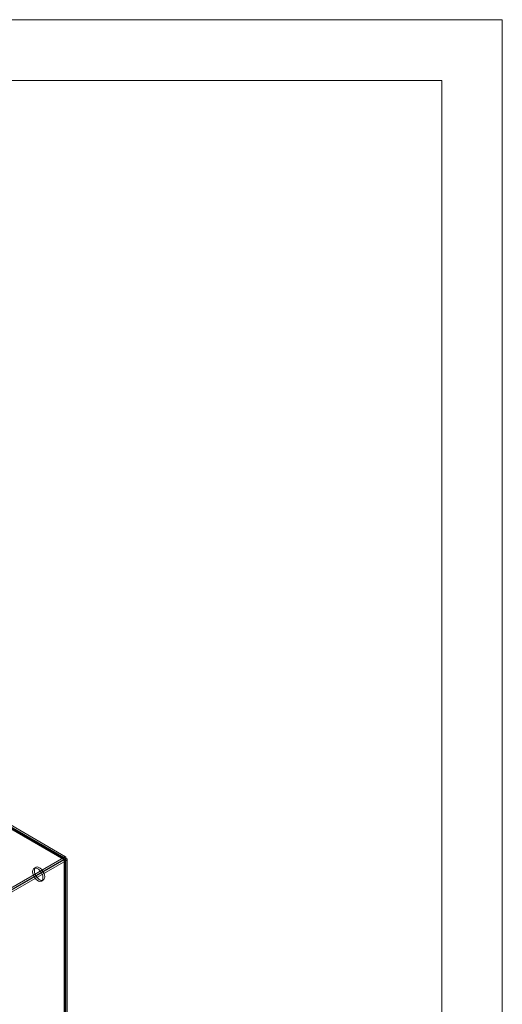
# Model space of a CAD drawing. Units: millimetres. Extents: x 0 to 420, y 0 to 297.
# Drawn here: x 372 to 420, y 200 to 297 of the extents above; entities that cross this region are included whole.
import ezdxf

# ---------------------------------------------------------------- set-up
doc = ezdxf.new("R2010")
doc.units = ezdxf.units.MM

msp = doc.modelspace()

# ---------------------------------------------------------------- linework, layer by layer
at = {"color": 7, "linetype": 'Continuous', "lineweight": 0}
for p, q in [((0, 297), (420, 297)), ((420, 0), (420, 297)), ((6, 291), (414.015, 291)), ((414.015, 6), (414.015, 291))]:
    msp.add_line(p, q, dxfattribs=at)
at = {"color": 7, "linetype": 'Continuous', "lineweight": 15}
for p, q in [((306.366, 254.901), (376.69, 214.304)), ((376.69, 214.1), (306.366, 254.697)), ((376.735, 214.158), (306.571, 254.663)), ((376.859, 214.375), (306.696, 254.879)), ((306.703, 254.502), (376.706, 214.09)), ((306.879, 254.604), (376.883, 214.192)), ((376.69, 214.304), (355.83, 202.262)), ((376.69, 214.1), (355.83, 202.058)), ((376.706, 214.071), (355.847, 202.029)), ((376.883, 213.969), (356.023, 201.927)), ((376.69, 214.304), (376.69, 214.1)), ((376.706, 214.09), (376.883, 214.192)), ((376.706, 214.09), (376.706, 106.034)), ((376.706, 105.645), (376.706, 214.071)), ((376.883, 213.969), (376.706, 214.071)), ((376.779, 105.84), (376.779, 214.08)), ((376.883, 214.192), (376.883, 106.136)), ((376.883, 213.969), (376.883, 105.543)), ((377.029, 105.84), (377.029, 214.08)), ((373.928, 213.323), (373.751, 213.221)), ((374.476, 211.965), (374.653, 212.067))]:
    msp.add_line(p, q, dxfattribs=at)
at = {"color": 7, "linetype": 'Continuous', "lineweight": 15, "flags": 128}
for points in [[(376.883, 214.192), (376.897, 214.299), (376.871, 214.366), (376.812, 214.382), (376.731, 214.342), (376.69, 214.304)], [(376.706, 214.09), (376.734, 214.142), (376.733, 214.159), (376.714, 214.143), (376.69, 214.1)], [(376.706, 214.071), (376.737, 214.069), (376.757, 214.071), (376.765, 214.072), (376.772, 214.074), (376.777, 214.076), (376.779, 214.079), (376.779, 214.082), (376.777, 214.084), (376.772, 214.086), (376.765, 214.088), (376.756, 214.09), (376.734, 214.091), (376.721, 214.091), (376.706, 214.09)], [(376.883, 213.969), (376.898, 213.973), (376.926, 213.982), (376.951, 213.992), (376.973, 214.004), (376.983, 214.01), (377.009, 214.033), (377.024, 214.055), (377.028, 214.066), (377.029, 214.085), (377.025, 214.102), (377.017, 214.118), (377.012, 214.125), (376.986, 214.148), (376.954, 214.167), (376.937, 214.175), (376.911, 214.184), (376.883, 214.192)], [(374.626, 212.297), (374.605, 212.476), (374.545, 212.664), (374.449, 212.846), (374.326, 213.008), (374.186, 213.137), (374.041, 213.221), (373.901, 213.254), (373.778, 213.234), (373.682, 213.162), (373.622, 213.043), (373.601, 212.889), (373.622, 212.71), (373.682, 212.522), (373.778, 212.339), (373.901, 212.177), (374.041, 212.049), (374.186, 211.965), (374.326, 211.931), (374.449, 211.952), (374.545, 212.024), (374.605, 212.142), (374.626, 212.297)], [(374.803, 212.399), (374.782, 212.578), (374.722, 212.766), (374.626, 212.948), (374.503, 213.11), (374.363, 213.239), (374.217, 213.323), (374.077, 213.356), (373.955, 213.336), (373.859, 213.264), (373.798, 213.146), (373.778, 212.991), (373.798, 212.812), (373.859, 212.624), (373.955, 212.441), (374.077, 212.279), (374.217, 212.151), (374.363, 212.067), (374.503, 212.033), (374.626, 212.054), (374.722, 212.126), (374.782, 212.244), (374.803, 212.399)]]:
    msp.add_lwpolyline(points, dxfattribs=at)

doc.saveas('drawing.dxf')
